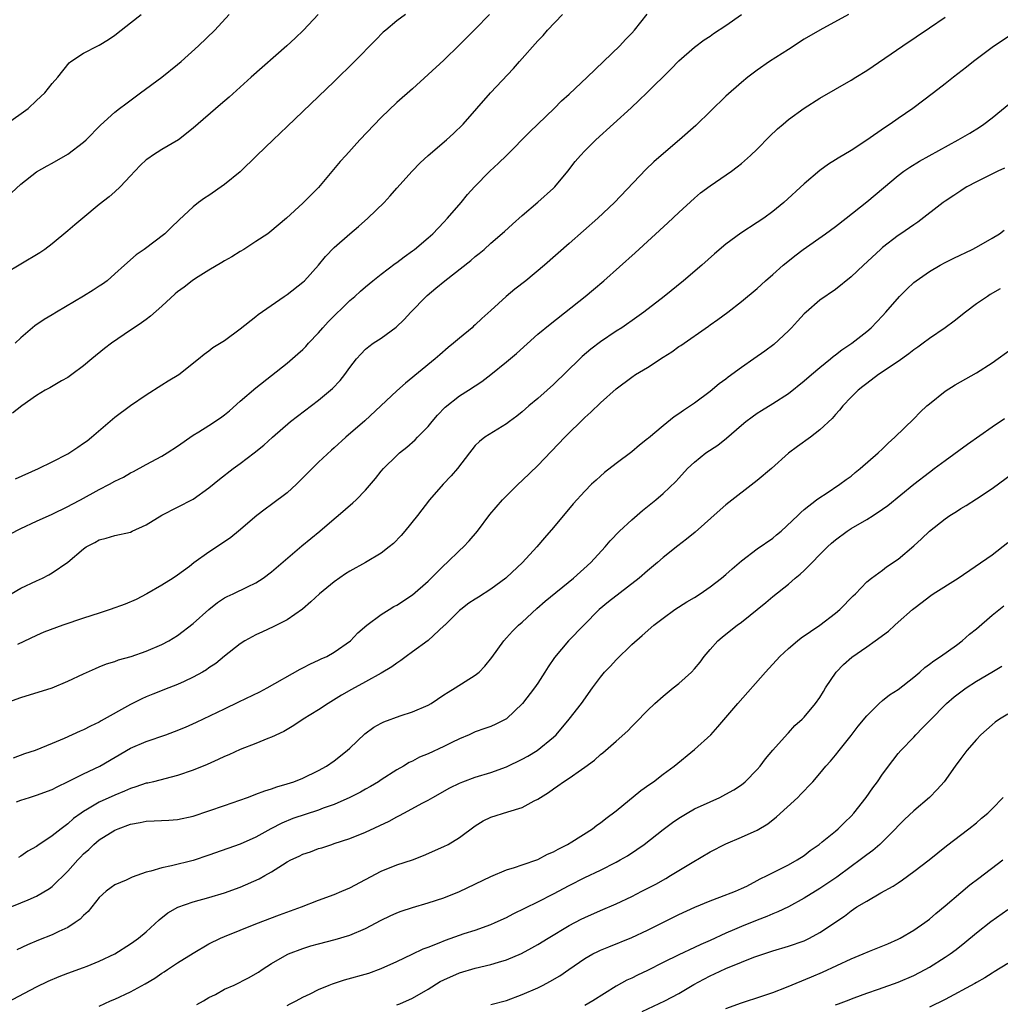
# Model space of a CAD drawing. Units: inches. Extents: x 2565000 to 2568000, y 1515000 to 1518000.
# Drawn here: x 2566697 to 2566822, y 1515791 to 1515916 of the extents above; entities that cross this region are included whole.
import ezdxf

# ---------------------------------------------------------------- set-up
doc = ezdxf.new("R2010")
doc.units = ezdxf.units.IN
doc.header["$MEASUREMENT"] = 0
doc.layers.add('LD25651515_2ft', color=53, linetype='Continuous')

msp = doc.modelspace()

# ---------------------------------------------------------------- linework, layer by layer
at = {"layer": 'LD25651515_2ft'}
for points, elevation in [([(2566694.11, 1515849.89), (2566697, 1515851.35), (2566699, 1515852.28), (2566701, 1515853.18), (2566703, 1515854.15), (2566703.54, 1515854.46), (2566704.6, 1515855), (2566707, 1515856.32), (2566708.31, 1515857), (2566709, 1515857.41), (2566710.08, 1515857.92), (2566711, 1515858.47), (2566711.36, 1515858.64), (2566713, 1515859.53), (2566715, 1515860.58), (2566715.68, 1515861), (2566717, 1515861.88), (2566719, 1515863.29), (2566719.71, 1515863.71), (2566721, 1515864.5), (2566722.5, 1515865.5), (2566723, 1515865.86), (2566723.62, 1515866.39), (2566725, 1515867.61), (2566727, 1515869.31), (2566731, 1515872.47), (2566732.36, 1515873.64), (2566733, 1515874.21), (2566733.39, 1515874.61), (2566733.73, 1515875), (2566735, 1515876.34), (2566735.56, 1515877), (2566736.24, 1515877.76), (2566739, 1515880.49), (2566739.62, 1515881), (2566740.34, 1515881.66), (2566741, 1515882.23), (2566741.95, 1515883), (2566743, 1515883.83), (2566744.8, 1515885.2), (2566745, 1515885.34), (2566745.93, 1515886.07), (2566747, 1515886.8), (2566747.26, 1515887), (2566749, 1515888.46), (2566749.58, 1515889), (2566751, 1515890.48), (2566751.48, 1515891), (2566753.21, 1515893), (2566754, 1515894), (2566754.9, 1515895), (2566756.88, 1515897), (2566757.99, 1515898.01), (2566759, 1515899.01), (2566761.99, 1515902.01), (2566763, 1515903.01), (2566765.07, 1515905), (2566766.01, 1515905.99), (2566767, 1515906.85), (2566769.28, 1515909), (2566771.39, 1515911), (2566773.46, 1515913), (2566774.18, 1515913.82), (2566775, 1515914.61), (2566775.33, 1515915), (2566776.94, 1515917.06)], 9020), ([(2566734.97, 1515917), (2566733.07, 1515915), (2566732.01, 1515913.99), (2566730.94, 1515913), (2566726.4, 1515909), (2566723.57, 1515906.43), (2566722.5, 1515905.5), (2566719, 1515902.48), (2566717.12, 1515901), (2566715, 1515899.77), (2566713.81, 1515899), (2566713.33, 1515898.67), (2566713, 1515898.42), (2566712.26, 1515897.74), (2566711.53, 1515897), (2566711, 1515896.39), (2566709.68, 1515895), (2566709, 1515894.35), (2566708.28, 1515893.72), (2566707, 1515892.72), (2566704.88, 1515891), (2566703.87, 1515890.13), (2566703, 1515889.35), (2566701, 1515887.71), (2566700.03, 1515887), (2566699.42, 1515886.58), (2566697, 1515885.13), (2566695, 1515883.9)], 9012), ([(2566695, 1515829.02), (2566697, 1515829.74), (2566701, 1515831.01), (2566703, 1515831.84), (2566705, 1515832.79), (2566706.52, 1515833.48), (2566707, 1515833.67), (2566707.93, 1515834.07), (2566709, 1515834.36), (2566709.44, 1515834.56), (2566711.09, 1515835), (2566713, 1515835.68), (2566715, 1515836.52), (2566715.88, 1515837), (2566717, 1515837.68), (2566719, 1515839.2), (2566721, 1515841), (2566722.11, 1515841.89), (2566723, 1515842.47), (2566723.35, 1515842.65), (2566724.09, 1515843), (2566725.91, 1515843.91), (2566727, 1515844.42), (2566727.91, 1515845), (2566729, 1515845.82), (2566732.88, 1515849.12), (2566735.15, 1515851), (2566737, 1515852.6), (2566737.51, 1515853), (2566739.39, 1515854.61), (2566739.79, 1515855), (2566741, 1515856.24), (2566742.27, 1515857.73), (2566743, 1515858.66), (2566743.29, 1515859), (2566745, 1515860.69), (2566745.35, 1515861), (2566746.27, 1515861.73), (2566747.33, 1515862.67), (2566747.63, 1515863), (2566749, 1515864.37), (2566749.49, 1515865), (2566750.18, 1515865.82), (2566751.15, 1515866.85), (2566753, 1515868.29), (2566754.15, 1515869), (2566755.86, 1515870.14), (2566757, 1515871.02), (2566759, 1515872.65), (2566760.28, 1515873.72), (2566763, 1515876.17), (2566764.56, 1515877.44), (2566769.04, 1515881), (2566770.11, 1515881.89), (2566771.42, 1515883), (2566775.42, 1515886.58), (2566779.61, 1515890.39), (2566781, 1515891.7), (2566783, 1515893.54), (2566783.79, 1515894.21), (2566785, 1515895.14), (2566787.72, 1515897), (2566788.45, 1515897.55), (2566789, 1515897.98), (2566790.16, 1515899), (2566791, 1515899.8), (2566792.59, 1515901.41), (2566793.61, 1515902.39), (2566794.31, 1515903), (2566795, 1515903.58), (2566797, 1515905.03), (2566799, 1515906.31), (2566801, 1515907.47), (2566803, 1515908.6), (2566803.62, 1515909), (2566805, 1515909.84), (2566809.59, 1515913), (2566813, 1515915.3), (2566815, 1515916.67)], 9026), ([(2566695.11, 1515903), (2566697.92, 1515905), (2566699, 1515906.04), (2566700.04, 1515907), (2566701, 1515908.21), (2566701.71, 1515909), (2566703.16, 1515910.84), (2566703.38, 1515911), (2566705, 1515912.07), (2566706.81, 1515913), (2566707, 1515913.08), (2566708.18, 1515913.82), (2566709, 1515914.36), (2566709.78, 1515915), (2566711, 1515915.94), (2566712.34, 1515917)], 9008), ([(2566695.74, 1515843), (2566697, 1515843.72), (2566699, 1515844.68), (2566699.73, 1515845), (2566700.57, 1515845.43), (2566701, 1515845.7), (2566703, 1515847.05), (2566705, 1515848.76), (2566705.31, 1515849), (2566706.45, 1515849.55), (2566707, 1515849.9), (2566707.9, 1515850.1), (2566709, 1515850.46), (2566711, 1515850.89), (2566711.21, 1515851), (2566713, 1515851.82), (2566714.97, 1515853.03), (2566717, 1515854.06), (2566719, 1515855.1), (2566721, 1515856.55), (2566722.34, 1515857.66), (2566724.11, 1515859), (2566725, 1515859.63), (2566726.76, 1515861), (2566728, 1515862), (2566729.1, 1515863), (2566731.41, 1515865), (2566732.29, 1515865.71), (2566735, 1515867.74), (2566736.53, 1515869), (2566736.78, 1515869.22), (2566737.74, 1515870.26), (2566738.35, 1515871), (2566739, 1515871.92), (2566739.86, 1515873), (2566740.38, 1515873.62), (2566741, 1515874.24), (2566741.4, 1515874.6), (2566741.96, 1515875), (2566743, 1515875.68), (2566744.92, 1515877.08), (2566745.95, 1515878.05), (2566746.78, 1515879), (2566748.72, 1515881), (2566748.87, 1515881.13), (2566749.97, 1515882.03), (2566751.12, 1515883), (2566754.43, 1515885.57), (2566755, 1515886.1), (2566755.52, 1515886.48), (2566756.13, 1515887), (2566757, 1515887.78), (2566758.73, 1515889.27), (2566759.76, 1515890.24), (2566761, 1515891.34), (2566763, 1515893.04), (2566765, 1515894.84), (2566765.16, 1515895), (2566766.83, 1515897), (2566767.78, 1515898.22), (2566768.43, 1515899), (2566769, 1515899.6), (2566770.42, 1515901), (2566774.9, 1515905.1), (2566775.94, 1515906.06), (2566776.93, 1515907), (2566779.98, 1515910.02), (2566781, 1515911.1), (2566783, 1515912.82), (2566784.25, 1515913.75), (2566785, 1515914.24), (2566785.43, 1515914.57), (2566787, 1515915.61), (2566789.01, 1515917)], 9022), ([(2566695.79, 1515894.21), (2566697, 1515895.35), (2566699, 1515896.9), (2566700.34, 1515897.66), (2566701, 1515898.01), (2566703, 1515899.15), (2566705, 1515900.71), (2566705.31, 1515901), (2566707.14, 1515902.86), (2566709, 1515904.54), (2566709.57, 1515905), (2566710.39, 1515905.61), (2566712.26, 1515907), (2566715, 1515908.99), (2566717, 1515910.61), (2566717.45, 1515911), (2566719.68, 1515913), (2566721.75, 1515915), (2566723.58, 1515917)], 9010), ([(2566756.81, 1515917), (2566755, 1515915.12), (2566753, 1515913.11), (2566751, 1515911.19), (2566749, 1515909.34), (2566747, 1515907.52), (2566745, 1515905.77), (2566743, 1515903.86), (2566740.28, 1515901), (2566738.47, 1515899), (2566737.78, 1515898.22), (2566735, 1515894.92), (2566733, 1515892.9), (2566730.9, 1515891), (2566728.79, 1515889.21), (2566728.51, 1515889), (2566727, 1515887.99), (2566725.45, 1515887), (2566725, 1515886.75), (2566723.93, 1515886.07), (2566723, 1515885.55), (2566722.66, 1515885.34), (2566721, 1515884.34), (2566719.28, 1515883.28), (2566718.85, 1515883), (2566717.82, 1515882.18), (2566717, 1515881.57), (2566716.69, 1515881.31), (2566715, 1515879.75), (2566713.55, 1515878.45), (2566713, 1515878.04), (2566712.39, 1515877.61), (2566711.46, 1515877), (2566711, 1515876.67), (2566708.55, 1515875), (2566707.68, 1515874.32), (2566706.04, 1515873), (2566705, 1515872.13), (2566703.51, 1515871), (2566703, 1515870.63), (2566702.19, 1515870.19), (2566700.69, 1515869.31), (2566700.07, 1515869), (2566699, 1515868.35), (2566697.09, 1515867), (2566695.9, 1515866.1)], 9016), ([(2566746.09, 1515917), (2566745, 1515916.18), (2566743.57, 1515915), (2566743.27, 1515914.73), (2566742.26, 1515913.74), (2566739.57, 1515911), (2566737, 1515908.44), (2566731, 1515902.68), (2566729.21, 1515901), (2566727.12, 1515899), (2566725, 1515896.92), (2566723, 1515895.27), (2566721, 1515893.9), (2566720.45, 1515893.55), (2566719.68, 1515893), (2566719, 1515892.44), (2566717.21, 1515890.79), (2566716.2, 1515889.8), (2566715.36, 1515889), (2566712.72, 1515887), (2566711.71, 1515886.29), (2566710.23, 1515885), (2566709, 1515883.86), (2566708, 1515883), (2566707.43, 1515882.57), (2566707, 1515882.29), (2566706.22, 1515881.78), (2566705, 1515881.02), (2566701.55, 1515879), (2566701, 1515878.66), (2566699.95, 1515878.05), (2566698.77, 1515877.23), (2566697, 1515875.7), (2566696.28, 1515875)], 9014), ([(2566696.32, 1515857.68), (2566699.25, 1515859), (2566701, 1515859.85), (2566703, 1515860.9), (2566704.27, 1515861.73), (2566705, 1515862.23), (2566705.44, 1515862.56), (2566705.99, 1515863), (2566709, 1515865.55), (2566711, 1515867.07), (2566713, 1515868.44), (2566715, 1515869.7), (2566715.8, 1515870.2), (2566717.17, 1515871), (2566719.67, 1515873), (2566720.38, 1515873.62), (2566721, 1515874.03), (2566721.52, 1515874.48), (2566723, 1515875.36), (2566725, 1515876.84), (2566727, 1515878.44), (2566727.3, 1515878.7), (2566730.61, 1515881), (2566731, 1515881.24), (2566733, 1515882.8), (2566733.2, 1515883), (2566734.99, 1515885), (2566735.89, 1515886.11), (2566737, 1515887.25), (2566739, 1515889), (2566740.08, 1515889.92), (2566741.28, 1515891), (2566743.36, 1515893), (2566744.16, 1515893.84), (2566745, 1515894.83), (2566746.94, 1515897), (2566747.96, 1515898.04), (2566748.99, 1515899), (2566751.34, 1515901), (2566752.21, 1515901.79), (2566753.47, 1515903), (2566755.2, 1515905), (2566756.97, 1515907), (2566759.89, 1515910.11), (2566760.67, 1515911), (2566763, 1515913.63), (2566763.66, 1515914.34), (2566764.24, 1515915), (2566766.16, 1515917)], 9018), ([(2566802.68, 1515917), (2566799, 1515915.01), (2566797, 1515913.87), (2566795, 1515912.55), (2566792.58, 1515911), (2566791, 1515909.91), (2566789.82, 1515909), (2566789, 1515908.31), (2566787, 1515906.56), (2566783.16, 1515902.84), (2566781.08, 1515901), (2566778.75, 1515899), (2566777.82, 1515898.18), (2566776.78, 1515897.22), (2566772.79, 1515893), (2566770.65, 1515891), (2566767, 1515887.76), (2566763.86, 1515885), (2566761.48, 1515883), (2566760.08, 1515881.92), (2566758.96, 1515881), (2566757, 1515879.19), (2566755.84, 1515878.16), (2566755, 1515877.35), (2566754.8, 1515877.2), (2566754.6, 1515877), (2566753, 1515875.67), (2566752.25, 1515875), (2566751.55, 1515874.45), (2566750.47, 1515873.53), (2566749.87, 1515873), (2566746.09, 1515869.91), (2566745, 1515868.93), (2566742.94, 1515867), (2566740.89, 1515865.12), (2566738.49, 1515863), (2566737, 1515861.63), (2566736.66, 1515861.34), (2566735, 1515859.84), (2566733.57, 1515858.43), (2566733, 1515857.82), (2566732.18, 1515857), (2566731, 1515855.89), (2566729, 1515854.4), (2566728.18, 1515853.82), (2566727.12, 1515853), (2566724.78, 1515851), (2566723.79, 1515850.21), (2566722.61, 1515849.39), (2566721, 1515848.31), (2566719.06, 1515846.94), (2566718.51, 1515846.51), (2566717, 1515845.39), (2566716.43, 1515845), (2566715, 1515844.12), (2566713.08, 1515843), (2566711.71, 1515842.29), (2566710.3, 1515841.7), (2566708.38, 1515841), (2566707, 1515840.54), (2566705, 1515839.89), (2566702.33, 1515839), (2566699.91, 1515838.09), (2566699, 1515837.69), (2566696.54, 1515836.54)], 9024), ([(2566825, 1515915.47), (2566821, 1515912.78), (2566818.63, 1515911), (2566817.72, 1515910.28), (2566816.07, 1515909), (2566815, 1515908.14), (2566813.53, 1515907), (2566810.87, 1515905), (2566809, 1515903.72), (2566807.99, 1515903), (2566807.38, 1515902.62), (2566804.87, 1515900.87), (2566803, 1515899.64), (2566801.34, 1515898.66), (2566801, 1515898.43), (2566800.12, 1515897.88), (2566799, 1515897.08), (2566797, 1515895.36), (2566794.43, 1515893), (2566793, 1515891.84), (2566791.86, 1515891), (2566791, 1515890.42), (2566788.93, 1515889.07), (2566787, 1515887.65), (2566785.56, 1515886.44), (2566783.92, 1515885), (2566781.59, 1515883), (2566779.14, 1515881), (2566776.55, 1515879), (2566775.66, 1515878.34), (2566773.73, 1515877), (2566773, 1515876.54), (2566771, 1515875.21), (2566769.76, 1515874.24), (2566768.68, 1515873.32), (2566768.35, 1515873), (2566765, 1515869.74), (2566764.19, 1515869), (2566763, 1515867.94), (2566761.87, 1515867), (2566761, 1515866.23), (2566760.31, 1515865.69), (2566759.37, 1515865), (2566759, 1515864.71), (2566756.23, 1515863), (2566755.53, 1515862.47), (2566755, 1515861.93), (2566754.59, 1515861.41), (2566754.29, 1515861), (2566752.76, 1515859), (2566751.94, 1515858.06), (2566750.91, 1515857), (2566749.15, 1515855), (2566747.63, 1515853), (2566746, 1515851), (2566745.54, 1515850.46), (2566744.55, 1515849.45), (2566744.02, 1515849), (2566743, 1515848.2), (2566741.01, 1515847), (2566739, 1515845.91), (2566738.45, 1515845.55), (2566737, 1515844.54), (2566735.14, 1515843), (2566734.03, 1515841.97), (2566732.95, 1515841.05), (2566731, 1515839.68), (2566729.22, 1515838.78), (2566727.84, 1515838.16), (2566727, 1515837.77), (2566725.58, 1515837), (2566725, 1515836.63), (2566723, 1515835.04), (2566721.88, 1515834.12), (2566721, 1515833.54), (2566720.69, 1515833.31), (2566720.18, 1515833), (2566719, 1515832.35), (2566717.82, 1515831.82), (2566717, 1515831.43), (2566715.88, 1515831), (2566713.83, 1515830.17), (2566713, 1515829.84), (2566712.43, 1515829.57), (2566711, 1515828.86), (2566707.23, 1515826.77), (2566707, 1515826.62), (2566705.89, 1515826.11), (2566705, 1515825.62), (2566704.55, 1515825.45), (2566702.5, 1515824.5), (2566701, 1515823.88), (2566698.81, 1515823), (2566697.45, 1515822.55), (2566695.99, 1515822.01)], 9028), ([(2566696.42, 1515816.42), (2566697, 1515816.64), (2566698.07, 1515817), (2566699, 1515817.29), (2566701, 1515818.02), (2566701.64, 1515818.36), (2566703.01, 1515819.01), (2566705, 1515820.02), (2566707.09, 1515821), (2566711, 1515823.28), (2566713, 1515824.15), (2566715.5, 1515825), (2566716.59, 1515825.41), (2566718.02, 1515825.98), (2566719.41, 1515826.59), (2566723, 1515828.33), (2566724.81, 1515829.19), (2566727.5, 1515830.5), (2566728.43, 1515831), (2566732.64, 1515833.36), (2566733, 1515833.53), (2566733.96, 1515834.04), (2566735, 1515834.51), (2566735.32, 1515834.68), (2566736.04, 1515835), (2566737, 1515835.55), (2566739.06, 1515837), (2566740, 1515838), (2566741.18, 1515839), (2566743, 1515840.37), (2566744, 1515841), (2566744.63, 1515841.37), (2566745, 1515841.56), (2566747, 1515842.89), (2566749, 1515844.63), (2566749.4, 1515845), (2566751, 1515846.63), (2566751.42, 1515847), (2566753, 1515848.52), (2566753.52, 1515849), (2566754.24, 1515849.76), (2566755.28, 1515851), (2566756.88, 1515853.12), (2566758.5, 1515855), (2566759, 1515855.52), (2566760.48, 1515857), (2566761, 1515857.48), (2566763, 1515859.41), (2566766.46, 1515863), (2566769, 1515865.51), (2566769.78, 1515866.22), (2566771, 1515867.41), (2566773, 1515869.19), (2566775, 1515870.69), (2566775.47, 1515871), (2566777, 1515871.92), (2566779, 1515873.22), (2566780.09, 1515873.91), (2566781, 1515874.58), (2566781.26, 1515874.74), (2566784.79, 1515877.21), (2566785, 1515877.37), (2566785.97, 1515878.03), (2566787.26, 1515879), (2566789, 1515880.33), (2566791, 1515882), (2566792.08, 1515883), (2566793, 1515883.79), (2566794.34, 1515885), (2566794.7, 1515885.3), (2566795.82, 1515886.18), (2566796.9, 1515887), (2566799.72, 1515889), (2566801, 1515889.94), (2566802.39, 1515891), (2566805, 1515893.06), (2566807.14, 1515894.86), (2566809, 1515896.44), (2566809.75, 1515897), (2566810.49, 1515897.51), (2566811.74, 1515898.26), (2566816.67, 1515901), (2566818.15, 1515901.85), (2566819.39, 1515902.61), (2566819.96, 1515903), (2566821, 1515903.79), (2566823.85, 1515906.15)], 9030), ([(2566822.61, 1515897.39), (2566821.75, 1515897), (2566820.27, 1515896.27), (2566819, 1515895.63), (2566817.8, 1515895), (2566817.32, 1515894.68), (2566817, 1515894.49), (2566816.12, 1515893.88), (2566815, 1515893.17), (2566814.76, 1515893), (2566811.52, 1515890.48), (2566811, 1515890.14), (2566809.36, 1515889), (2566809, 1515888.76), (2566807, 1515887.23), (2566806.74, 1515887), (2566804.57, 1515885), (2566803, 1515883.5), (2566801, 1515881.89), (2566799, 1515880.5), (2566797.25, 1515879), (2566797, 1515878.76), (2566796.17, 1515877.83), (2566795.39, 1515877), (2566795, 1515876.61), (2566793.13, 1515874.87), (2566792, 1515874), (2566790.57, 1515873), (2566789, 1515871.93), (2566787.32, 1515870.68), (2566787, 1515870.42), (2566786.17, 1515869.83), (2566785, 1515868.84), (2566783, 1515867.35), (2566782.49, 1515867), (2566781.58, 1515866.42), (2566781, 1515865.98), (2566780.4, 1515865.6), (2566779, 1515864.47), (2566777.11, 1515862.89), (2566777, 1515862.78), (2566776, 1515862), (2566775, 1515861.14), (2566773, 1515859.65), (2566771.51, 1515858.49), (2566771, 1515858.04), (2566770.46, 1515857.54), (2566769.87, 1515857), (2566769, 1515856.13), (2566767.51, 1515854.49), (2566765, 1515851.48), (2566763.85, 1515850.15), (2566762.88, 1515849), (2566761.03, 1515847), (2566759, 1515845.09), (2566758.9, 1515845), (2566757, 1515843.59), (2566755.43, 1515842.57), (2566755, 1515842.32), (2566754.21, 1515841.79), (2566753.16, 1515841), (2566753, 1515840.86), (2566751.11, 1515839), (2566751.06, 1515838.94), (2566749, 1515837.06), (2566747, 1515835.58), (2566746.18, 1515835), (2566745.52, 1515834.48), (2566745, 1515834.16), (2566744.34, 1515833.66), (2566743, 1515832.87), (2566741, 1515831.77), (2566739.2, 1515830.8), (2566737.94, 1515830.06), (2566736.22, 1515829), (2566735, 1515828.2), (2566733.02, 1515827), (2566731.83, 1515826.17), (2566730.57, 1515825.43), (2566729, 1515824.69), (2566728.51, 1515824.51), (2566727, 1515823.88), (2566725, 1515823.11), (2566723.55, 1515822.45), (2566723, 1515822.22), (2566722.17, 1515821.83), (2566720.78, 1515821.22), (2566719, 1515820.49), (2566717, 1515819.8), (2566713.93, 1515819), (2566713.18, 1515818.82), (2566713, 1515818.8), (2566711.67, 1515818.33), (2566711, 1515818.15), (2566710.21, 1515817.79), (2566709, 1515817.3), (2566707, 1515816.39), (2566705.48, 1515815.48), (2566705, 1515815.21), (2566704.69, 1515815), (2566703.72, 1515814.28), (2566703, 1515813.61), (2566702.14, 1515813), (2566701, 1515812.07), (2566699.15, 1515810.85), (2566699, 1515810.72), (2566697.89, 1515810.11), (2566697, 1515809.5), (2566696.67, 1515809.33)], 9032), ([(2566695.19, 1515802.81), (2566697, 1515803.52), (2566697.93, 1515803.93), (2566699, 1515804.37), (2566700.66, 1515805.34), (2566701, 1515805.6), (2566703, 1515807.56), (2566704.25, 1515809), (2566704.62, 1515809.38), (2566705, 1515809.77), (2566705.66, 1515810.34), (2566706.32, 1515811), (2566707, 1515811.58), (2566709, 1515812.83), (2566709.41, 1515813), (2566711, 1515813.59), (2566712.21, 1515813.79), (2566713, 1515813.98), (2566714.01, 1515813.99), (2566715.9, 1515814.1), (2566717, 1515814.18), (2566719, 1515814.62), (2566721, 1515815.26), (2566723, 1515815.95), (2566725.93, 1515817), (2566726.7, 1515817.3), (2566727, 1515817.4), (2566728.15, 1515817.85), (2566729, 1515818.09), (2566729.67, 1515818.33), (2566731, 1515818.71), (2566731.86, 1515819), (2566733, 1515819.47), (2566735, 1515820.44), (2566736.01, 1515821), (2566737, 1515821.68), (2566738.67, 1515823), (2566739, 1515823.29), (2566740.89, 1515825.11), (2566742.04, 1515825.96), (2566743, 1515826.5), (2566743.34, 1515826.66), (2566745.41, 1515827.41), (2566747, 1515827.92), (2566749, 1515828.78), (2566749.36, 1515829), (2566751, 1515830.08), (2566751.54, 1515830.46), (2566752.44, 1515831), (2566755, 1515832.62), (2566755.49, 1515833), (2566756.22, 1515833.78), (2566757.12, 1515834.88), (2566758.64, 1515837), (2566759, 1515837.36), (2566759.78, 1515838.22), (2566760.54, 1515839), (2566761, 1515839.4), (2566762.86, 1515841.14), (2566763.95, 1515842.05), (2566767.57, 1515845), (2566769.78, 1515847), (2566771.6, 1515849), (2566772.25, 1515849.75), (2566773.44, 1515851), (2566775, 1515852.46), (2566776.35, 1515853.65), (2566778.05, 1515855), (2566779, 1515855.81), (2566780.63, 1515857.37), (2566781, 1515857.79), (2566782.13, 1515859), (2566783, 1515859.84), (2566784.47, 1515861), (2566785.99, 1515862.01), (2566787.11, 1515862.89), (2566789, 1515864.54), (2566789.56, 1515865), (2566790.38, 1515865.62), (2566791, 1515866.07), (2566791.57, 1515866.43), (2566793, 1515867.31), (2566795, 1515868.61), (2566797, 1515870.19), (2566797.93, 1515871), (2566799, 1515871.9), (2566800.37, 1515873), (2566800.7, 1515873.3), (2566801, 1515873.51), (2566801.82, 1515874.18), (2566803.1, 1515875), (2566805, 1515876.52), (2566805.56, 1515877), (2566807, 1515878.52), (2566807.44, 1515879), (2566809.19, 1515881), (2566810.1, 1515881.9), (2566811, 1515882.75), (2566811.3, 1515883), (2566813, 1515884.17), (2566814.39, 1515885), (2566815, 1515885.34), (2566816.11, 1515885.89), (2566818.46, 1515887), (2566819, 1515887.28), (2566821, 1515888.44), (2566821.94, 1515889), (2566822.56, 1515889.44)], 9034), ([(2566822.05, 1515881.95), (2566820.77, 1515881.23), (2566820.41, 1515881), (2566819, 1515880.04), (2566817.59, 1515879), (2566816.15, 1515877.85), (2566815.03, 1515877), (2566813, 1515875.62), (2566812.21, 1515875), (2566811.51, 1515874.49), (2566811, 1515874.16), (2566810.36, 1515873.64), (2566809, 1515872.68), (2566806.5, 1515871), (2566805, 1515869.88), (2566804.52, 1515869.48), (2566803.89, 1515869), (2566803, 1515868.11), (2566801.96, 1515867), (2566801.54, 1515866.46), (2566801, 1515865.9), (2566800.59, 1515865.41), (2566799, 1515863.94), (2566797.82, 1515863), (2566796.17, 1515861.83), (2566795, 1515860.95), (2566792.83, 1515859), (2566791, 1515857.46), (2566787, 1515854.36), (2566786.27, 1515853.73), (2566783.11, 1515850.89), (2566782, 1515850), (2566780.86, 1515849.14), (2566779, 1515847.65), (2566778.28, 1515847), (2566777, 1515845.94), (2566775.94, 1515845), (2566772.02, 1515841.98), (2566770.82, 1515841), (2566766.93, 1515837), (2566765.14, 1515834.86), (2566764.32, 1515833.68), (2566763.91, 1515833), (2566763, 1515831.61), (2566762.57, 1515831), (2566761.05, 1515829), (2566759, 1515827.04), (2566757.64, 1515826.36), (2566757, 1515826.07), (2566756.22, 1515825.78), (2566755, 1515825.36), (2566754.76, 1515825.24), (2566754.22, 1515825), (2566753, 1515824.49), (2566752.01, 1515824.01), (2566751, 1515823.5), (2566749, 1515822.58), (2566747.87, 1515822.13), (2566747, 1515821.64), (2566746.56, 1515821.44), (2566745.86, 1515821), (2566745, 1515820.51), (2566743, 1515819.24), (2566742.65, 1515819), (2566741.62, 1515818.38), (2566741, 1515818.05), (2566740.34, 1515817.66), (2566739, 1515816.98), (2566737, 1515816.11), (2566735.6, 1515815.6), (2566735, 1515815.36), (2566731.72, 1515814.28), (2566730.29, 1515813.71), (2566728.89, 1515813), (2566727, 1515811.93), (2566725, 1515811.01), (2566721, 1515809.6), (2566719, 1515808.93), (2566716.24, 1515808.24), (2566715, 1515808.02), (2566713.57, 1515807.57), (2566713, 1515807.46), (2566711.19, 1515806.81), (2566710.43, 1515806.43), (2566709, 1515805.83), (2566708.5, 1515805.5), (2566707.88, 1515805), (2566707, 1515804.22), (2566706.03, 1515803), (2566705.56, 1515802.44), (2566705, 1515801.93), (2566704.55, 1515801.45), (2566703.93, 1515801), (2566703, 1515800.37), (2566701.85, 1515799.85), (2566701, 1515799.42), (2566699.24, 1515798.76), (2566697.83, 1515798.17), (2566696.47, 1515797.53)], 9036), ([(2566695.2, 1515790.8), (2566699, 1515792.8), (2566700.47, 1515793.53), (2566701.87, 1515794.13), (2566703, 1515794.55), (2566705, 1515795.25), (2566705.44, 1515795.44), (2566707, 1515796.07), (2566708.98, 1515797), (2566711, 1515798.27), (2566711.42, 1515798.58), (2566712.02, 1515799), (2566713, 1515799.83), (2566714.66, 1515801.34), (2566715.77, 1515802.23), (2566717.01, 1515802.99), (2566719, 1515803.66), (2566721, 1515804.19), (2566723, 1515804.8), (2566725, 1515805.53), (2566727.42, 1515806.58), (2566728.12, 1515807), (2566729, 1515807.49), (2566730.4, 1515808.4), (2566731, 1515808.77), (2566731.44, 1515809), (2566732.51, 1515809.49), (2566733, 1515809.75), (2566733.96, 1515810.04), (2566735, 1515810.45), (2566735.43, 1515810.57), (2566736.7, 1515811), (2566737, 1515811.09), (2566739, 1515811.74), (2566741, 1515812.57), (2566744.02, 1515813.98), (2566745, 1515814.52), (2566745.32, 1515814.67), (2566745.88, 1515815), (2566748.3, 1515816.3), (2566749, 1515816.66), (2566749.58, 1515817), (2566751.78, 1515818.22), (2566753, 1515818.83), (2566753.42, 1515819), (2566755, 1515819.58), (2566757, 1515820.18), (2566759, 1515820.9), (2566761, 1515821.88), (2566761.72, 1515822.28), (2566762.91, 1515823), (2566765, 1515824.71), (2566765.32, 1515825), (2566766.99, 1515827), (2566768.57, 1515829), (2566769.99, 1515831), (2566771, 1515832.37), (2566771.53, 1515833), (2566772.26, 1515833.75), (2566773, 1515834.57), (2566775, 1515836.51), (2566776.33, 1515837.67), (2566777.82, 1515839), (2566779, 1515839.91), (2566780.51, 1515841), (2566782.02, 1515841.98), (2566783, 1515842.55), (2566783.72, 1515843), (2566785, 1515843.88), (2566786.47, 1515845), (2566787, 1515845.46), (2566787.8, 1515846.2), (2566789, 1515847.23), (2566791, 1515848.73), (2566793, 1515850.12), (2566793.47, 1515850.53), (2566794.08, 1515851), (2566796.18, 1515853), (2566796.59, 1515853.41), (2566797, 1515853.77), (2566798.6, 1515855), (2566799, 1515855.29), (2566799.81, 1515855.81), (2566801.57, 1515857), (2566802.39, 1515857.61), (2566803, 1515858.05), (2566803.51, 1515858.49), (2566804.16, 1515859), (2566806.45, 1515861), (2566807, 1515861.53), (2566807.74, 1515862.26), (2566808.6, 1515863), (2566811, 1515865.36), (2566811.81, 1515866.19), (2566812.69, 1515867), (2566813, 1515867.27), (2566815, 1515868.9), (2566816.3, 1515869.7), (2566819, 1515871.24), (2566821, 1515872.52), (2566823.6, 1515874.4)], 9038), ([(2566707, 1515790.34), (2566708.45, 1515791), (2566709, 1515791.23), (2566711, 1515792.18), (2566712.84, 1515793.16), (2566714.1, 1515793.9), (2566715, 1515794.54), (2566715.29, 1515794.71), (2566715.69, 1515795), (2566717, 1515795.87), (2566719, 1515797.1), (2566721, 1515798.27), (2566722.47, 1515799), (2566723, 1515799.24), (2566727, 1515800.85), (2566730.02, 1515801.98), (2566732.84, 1515803), (2566735, 1515803.88), (2566737, 1515804.61), (2566737.98, 1515805), (2566739, 1515805.45), (2566743, 1515807.58), (2566745, 1515808.38), (2566746.98, 1515809.02), (2566748.42, 1515809.58), (2566751, 1515810.72), (2566751.53, 1515811), (2566753, 1515811.89), (2566755, 1515813.35), (2566756.01, 1515813.99), (2566757, 1515814.46), (2566759.17, 1515815.17), (2566761, 1515815.72), (2566762.55, 1515816.55), (2566763, 1515816.75), (2566763.35, 1515817), (2566764.36, 1515817.64), (2566765, 1515818.11), (2566765.54, 1515818.46), (2566766.27, 1515819), (2566767, 1515819.46), (2566768.56, 1515820.56), (2566769, 1515820.85), (2566770.25, 1515821.75), (2566771, 1515822.47), (2566771.29, 1515822.71), (2566773, 1515824.17), (2566774.49, 1515825.51), (2566775, 1515826.07), (2566775.48, 1515826.52), (2566777, 1515828.09), (2566777.94, 1515829), (2566779, 1515829.92), (2566780.29, 1515831), (2566781, 1515831.56), (2566782.61, 1515833), (2566783, 1515833.43), (2566783.71, 1515834.29), (2566784.26, 1515835), (2566785, 1515835.91), (2566785.98, 1515837), (2566786.53, 1515837.47), (2566787.65, 1515838.35), (2566788.44, 1515839), (2566789, 1515839.4), (2566792.11, 1515841.89), (2566793, 1515842.64), (2566795, 1515844.25), (2566795.87, 1515845), (2566796.5, 1515845.5), (2566797, 1515845.98), (2566799.97, 1515849), (2566800.51, 1515849.49), (2566801, 1515849.91), (2566802.48, 1515851), (2566803, 1515851.35), (2566805, 1515852.51), (2566805.8, 1515853), (2566807, 1515853.8), (2566807.7, 1515854.3), (2566811, 1515857.03), (2566813, 1515858.55), (2566813.62, 1515859), (2566815, 1515860.04), (2566817.86, 1515862.14), (2566821, 1515864.32), (2566822.59, 1515865.41)], 9040), ([(2566719.47, 1515790.53), (2566720.32, 1515791), (2566721, 1515791.42), (2566721.83, 1515791.83), (2566723, 1515792.48), (2566724.23, 1515793), (2566726.06, 1515793.94), (2566727.32, 1515794.68), (2566727.8, 1515795), (2566729, 1515795.77), (2566731, 1515796.92), (2566731.17, 1515797), (2566733, 1515797.71), (2566734.03, 1515798.03), (2566735, 1515798.31), (2566737.14, 1515798.86), (2566739, 1515799.41), (2566741, 1515800.25), (2566743, 1515801.3), (2566744.14, 1515801.86), (2566745, 1515802.25), (2566745.55, 1515802.45), (2566747, 1515802.95), (2566749, 1515803.52), (2566751, 1515804.18), (2566753, 1515804.99), (2566757, 1515806.9), (2566759, 1515807.73), (2566760.03, 1515808.03), (2566761, 1515808.38), (2566763, 1515809.07), (2566764.25, 1515809.75), (2566765, 1515810.04), (2566765.6, 1515810.4), (2566766.8, 1515811), (2566767.32, 1515811.32), (2566769.96, 1515813), (2566770.55, 1515813.45), (2566771, 1515813.75), (2566771.69, 1515814.31), (2566773, 1515815.3), (2566776.14, 1515817.86), (2566777.3, 1515818.7), (2566777.75, 1515819), (2566779, 1515819.97), (2566780.4, 1515821), (2566783, 1515823.1), (2566785.07, 1515825), (2566786, 1515826), (2566788.54, 1515829), (2566792.08, 1515833), (2566793.91, 1515835), (2566795, 1515836.02), (2566796.16, 1515837), (2566796.63, 1515837.37), (2566799.01, 1515839), (2566801, 1515840.54), (2566801.56, 1515841), (2566803.26, 1515842.74), (2566803.55, 1515843), (2566805, 1515844.52), (2566805.59, 1515845), (2566807, 1515846.04), (2566807.54, 1515846.46), (2566809, 1515847.43), (2566811, 1515849.13), (2566811.99, 1515850.01), (2566813, 1515851), (2566815, 1515852.57), (2566815.6, 1515853), (2566816.47, 1515853.53), (2566817, 1515853.89), (2566817.71, 1515854.29), (2566819, 1515855.13), (2566821, 1515856.45), (2566823.63, 1515858.37)], 9042), ([(2566731, 1515790.41), (2566731.38, 1515790.62), (2566732.14, 1515791), (2566733, 1515791.49), (2566733.91, 1515791.91), (2566735, 1515792.46), (2566736.34, 1515793), (2566736.8, 1515793.2), (2566738.31, 1515793.69), (2566741.44, 1515794.56), (2566743, 1515795.12), (2566745, 1515796.03), (2566746.96, 1515796.96), (2566748.36, 1515797.64), (2566749, 1515797.87), (2566750.42, 1515798.42), (2566751.23, 1515798.77), (2566753.59, 1515799.59), (2566755, 1515800.05), (2566757, 1515800.76), (2566757.55, 1515801), (2566759, 1515801.67), (2566759.87, 1515802.13), (2566763, 1515803.65), (2566765, 1515804.68), (2566767, 1515805.74), (2566769, 1515806.75), (2566771, 1515807.7), (2566773, 1515808.71), (2566773.53, 1515809), (2566774.45, 1515809.55), (2566775.66, 1515810.34), (2566776.58, 1515811), (2566779, 1515812.91), (2566780.19, 1515813.81), (2566781, 1515814.36), (2566782.06, 1515815), (2566783, 1515815.52), (2566785, 1515816.45), (2566786.25, 1515817), (2566787, 1515817.39), (2566788.02, 1515817.98), (2566789, 1515818.62), (2566789.48, 1515819), (2566791, 1515820.54), (2566791.39, 1515821), (2566792.08, 1515821.92), (2566793, 1515823.01), (2566794.87, 1515825.13), (2566795, 1515825.25), (2566795.83, 1515826.17), (2566796.76, 1515827), (2566797, 1515827.26), (2566798.47, 1515829), (2566799, 1515829.77), (2566799.46, 1515830.54), (2566799.75, 1515831), (2566801.08, 1515833), (2566802.03, 1515833.97), (2566803.09, 1515834.91), (2566805, 1515836.21), (2566806.09, 1515837), (2566807.76, 1515838.24), (2566808.57, 1515839), (2566809, 1515839.36), (2566810.83, 1515841), (2566811, 1515841.14), (2566812.08, 1515841.92), (2566813, 1515842.68), (2566813.2, 1515842.8), (2566813.5, 1515843), (2566816.68, 1515845), (2566821, 1515847.99), (2566823, 1515849.54)], 9044), ([(2566745, 1515790.5), (2566745.36, 1515790.64), (2566747, 1515791.33), (2566749, 1515792.51), (2566750.54, 1515793.46), (2566751, 1515793.7), (2566753, 1515794.58), (2566755, 1515795.17), (2566757, 1515795.65), (2566757.96, 1515795.96), (2566759, 1515796.26), (2566760.93, 1515797.07), (2566762.23, 1515797.77), (2566763, 1515798.2), (2566764.3, 1515799), (2566767, 1515800.62), (2566768.55, 1515801.45), (2566769, 1515801.67), (2566771, 1515802.56), (2566773, 1515803.4), (2566775, 1515804.34), (2566776.3, 1515805), (2566778.07, 1515805.93), (2566779.35, 1515806.65), (2566779.93, 1515807), (2566782.7, 1515808.7), (2566785, 1515810.04), (2566787, 1515811.05), (2566789, 1515811.9), (2566791, 1515812.81), (2566792.36, 1515813.64), (2566793.48, 1515814.52), (2566796.2, 1515817), (2566796.6, 1515817.4), (2566797, 1515817.85), (2566797.58, 1515818.42), (2566798.12, 1515819), (2566799, 1515820.04), (2566799.79, 1515821), (2566800.37, 1515821.63), (2566801, 1515822.39), (2566801.47, 1515823), (2566803, 1515824.89), (2566803.91, 1515826.09), (2566805, 1515827.42), (2566806.58, 1515829), (2566807, 1515829.37), (2566807.91, 1515830.09), (2566809, 1515830.8), (2566811, 1515832.37), (2566811.76, 1515833), (2566812.41, 1515833.59), (2566813, 1515834), (2566813.55, 1515834.45), (2566814.41, 1515835), (2566816.45, 1515836.45), (2566817.2, 1515837), (2566818.14, 1515837.86), (2566819, 1515838.52), (2566821, 1515840.26), (2566822.52, 1515841.48)], 9046), ([(2566757, 1515790.54), (2566759, 1515791.07), (2566761, 1515791.8), (2566763, 1515792.68), (2566763.66, 1515793), (2566764.54, 1515793.46), (2566765.79, 1515794.21), (2566766.94, 1515795), (2566769, 1515796.4), (2566770.04, 1515797), (2566770.67, 1515797.33), (2566771, 1515797.48), (2566772.08, 1515797.92), (2566775, 1515799.1), (2566777, 1515800.05), (2566781, 1515802.03), (2566783.03, 1515802.97), (2566785, 1515803.8), (2566786.24, 1515804.24), (2566788.24, 1515805), (2566789, 1515805.34), (2566789.67, 1515805.67), (2566791, 1515806.36), (2566791.4, 1515806.6), (2566792.28, 1515807), (2566795, 1515808.37), (2566796.12, 1515809), (2566797, 1515809.59), (2566797.79, 1515810.21), (2566798.92, 1515811), (2566799.32, 1515811.32), (2566801, 1515812.7), (2566801.35, 1515813), (2566802.18, 1515813.82), (2566803, 1515814.61), (2566803.35, 1515815), (2566804.94, 1515817), (2566805.78, 1515818.22), (2566806.38, 1515819), (2566807, 1515819.96), (2566808.31, 1515821.69), (2566809, 1515822.6), (2566809.34, 1515823), (2566811, 1515824.7), (2566811.25, 1515825), (2566812.13, 1515825.87), (2566813.21, 1515827), (2566815, 1515828.81), (2566815.19, 1515829), (2566816.16, 1515829.84), (2566817, 1515830.5), (2566817.7, 1515831), (2566819, 1515831.85), (2566820.97, 1515833), (2566822.23, 1515833.77)], 9048), ([(2566823, 1515827.62), (2566821.96, 1515827), (2566821.4, 1515826.6), (2566821, 1515826.28), (2566819.56, 1515825), (2566819, 1515824.41), (2566817.79, 1515823), (2566817, 1515821.98), (2566816.31, 1515821), (2566814.88, 1515819), (2566814.01, 1515817.99), (2566813, 1515817), (2566811, 1515815.29), (2566809.82, 1515814.18), (2566809, 1515813.35), (2566808.69, 1515813), (2566806.66, 1515811), (2566805.77, 1515810.23), (2566805, 1515809.67), (2566804.16, 1515809), (2566803, 1515808.17), (2566801.19, 1515806.81), (2566799, 1515805.35), (2566797, 1515804.12), (2566795, 1515803.02), (2566793.64, 1515802.36), (2566793, 1515802.12), (2566792.23, 1515801.77), (2566791, 1515801.31), (2566789, 1515800.51), (2566788.11, 1515800.11), (2566787, 1515799.64), (2566785, 1515798.7), (2566783.81, 1515798.19), (2566783, 1515797.81), (2566781, 1515796.89), (2566779, 1515795.9), (2566777, 1515794.89), (2566775.71, 1515794.29), (2566775, 1515793.92), (2566774.36, 1515793.64), (2566773, 1515792.87), (2566770.04, 1515791), (2566769, 1515790.42)], 9050), ([(2566776.34, 1515789.66), (2566779.22, 1515791), (2566781, 1515791.95), (2566782.91, 1515793.09), (2566784.21, 1515793.79), (2566785, 1515794.19), (2566785.56, 1515794.44), (2566787, 1515795.14), (2566789, 1515795.97), (2566790.59, 1515796.59), (2566793, 1515797.39), (2566795, 1515797.98), (2566797, 1515798.67), (2566797.71, 1515799), (2566799, 1515799.72), (2566802.16, 1515801.84), (2566803, 1515802.51), (2566803.3, 1515802.7), (2566803.75, 1515803), (2566805, 1515803.75), (2566806.79, 1515804.79), (2566808.36, 1515805.64), (2566809, 1515806.1), (2566809.55, 1515806.45), (2566811, 1515807.52), (2566812.96, 1515809.04), (2566815.18, 1515810.82), (2566818.05, 1515813), (2566819, 1515813.76), (2566819.66, 1515814.34), (2566820.45, 1515815), (2566821, 1515815.54), (2566822.42, 1515817)], 9052), ([(2566787, 1515790.02), (2566789, 1515790.76), (2566791.59, 1515791.59), (2566793, 1515792.09), (2566794.76, 1515792.76), (2566797.93, 1515794.06), (2566799.33, 1515794.67), (2566803, 1515796.37), (2566804.55, 1515797), (2566805.35, 1515797.35), (2566807.7, 1515798.3), (2566809, 1515798.87), (2566809.25, 1515799), (2566811, 1515800.02), (2566812.4, 1515801), (2566813, 1515801.45), (2566813.83, 1515802.17), (2566815, 1515803.13), (2566817, 1515804.85), (2566818.17, 1515805.83), (2566819.3, 1515806.7), (2566822.36, 1515809)], 9054), ([(2566801, 1515790.5), (2566801.38, 1515790.62), (2566802.41, 1515791), (2566803.4, 1515791.4), (2566805, 1515792.01), (2566806.52, 1515792.52), (2566809, 1515793.4), (2566811, 1515794.26), (2566812.45, 1515795), (2566813, 1515795.31), (2566815, 1515796.57), (2566815.65, 1515797), (2566816.42, 1515797.58), (2566817.54, 1515798.46), (2566819, 1515799.69), (2566820.86, 1515801.14), (2566823, 1515802.66)], 9056), ([(2566823, 1515795.78), (2566821.29, 1515794.71), (2566821, 1515794.55), (2566820.06, 1515793.94), (2566819, 1515793.36), (2566818.78, 1515793.22), (2566815, 1515791.18), (2566813, 1515790.22)], 9058)]:
    msp.add_lwpolyline(points, dxfattribs=dict(at, elevation=elevation))

doc.saveas('drawing.dxf')
